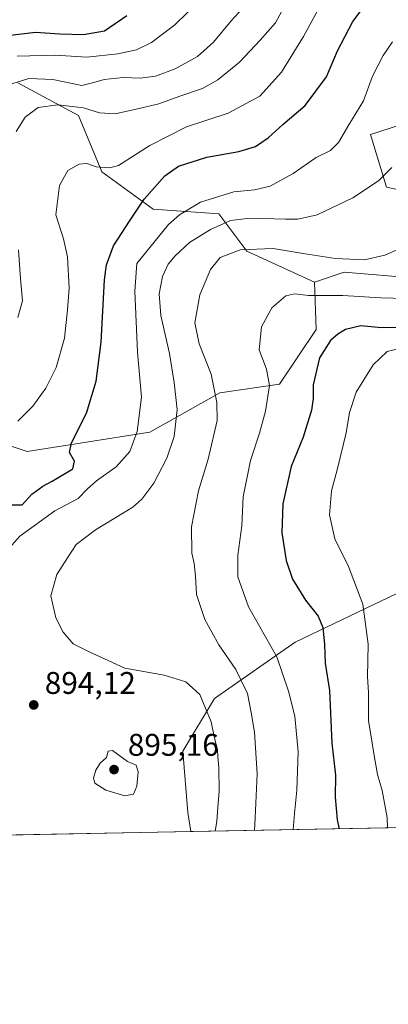
# Model space of a CAD drawing. Units: metres. Extents: x 627357 to 630798, y 4759690 to 4762067.
# Drawn here: x 630283 to 630401, y 4759690 to 4760005 of the extents above; entities that cross this region are included whole.
import ezdxf

# ---------------------------------------------------------------- set-up
doc = ezdxf.new("R2010")
doc.units = ezdxf.units.M
doc.header["$MEASUREMENT"] = 0
for name, color, linetype, lineweight in [('Arbolado forestal CxS', 92, 'Continuous', 0), ('Comarca CxS', 21, 'Continuous', 0), ('Comunidad Autónoma CxS', 142, 'Continuous', 0), ('Curva de nivel maestra', 30, 'Continuous', 30), ('Curva de nivel normal', 30, 'Continuous', 0), ('Entidad de ámbito territorial CxS', 92, 'Continuous', 0), ('Matorral CxS', 135, 'Continuous', 0), ('Municipio CxS', 4, 'Continuous', 0), ('Pastizal CxS', 92, 'Continuous', 0), ('Provincia CxS', 1, 'Continuous', 0), ('Punto de cota en terreno', 7, 'Continuous', 0), ('Rótulo de punto de cota en terreno', 7, 'Continuous', 0)]:
    doc.layers.add(name, color=color, linetype=linetype, lineweight=lineweight)
doc.styles.add('Style-Arial', font='txt')

# ---------------------------------------------------------------- blocks, each defined once
blk = doc.blocks.new('*U7')
at = {"layer": 'Pastizal CxS', "color": 92, "linetype": 'Continuous', "lineweight": 0}
blk.add_polyline3d([(630282.1920999996, 4759984.713500001, 916.4389999999986), (630301.6398999998, 4759974.2349, 909.4566000000051), (630309.1195, 4759956.2729, 905.0497999999935), (630325.5765000005, 4759944.297300001, 899.5201999999991), (630346.5207000002, 4759942.799699999, 893.7030999999989), (630355.4965000004, 4759930.8255, 885.7321999999986), (630377.1765000002, 4759920.9669, 882.5026000000071), (630377.7380999997, 4759905.790100001, 878.277900000001), (630365.9343999998, 4759888.363299999, 879.3332999999985), (630346.8251, 4759885.5537, 884.9979000000021), (630324.4294999996, 4759872.9135, 893.8923999999971), (630285.1571000004, 4759866.759500001, 903.545299999998), (630258.8410999998, 4759875.5703, 908.7575999999973)], dxfattribs=at)
blk = doc.blocks.new('5PATER')
at = {"layer": 'Punto de cota en terreno', "linetype": 'Continuous', "lineweight": 0}
h = blk.add_hatch(color=51, dxfattribs=at)
edge = h.paths.add_edge_path()
edge.add_ellipse((0, 0), major_axis=(-0.1095731443231308, -0.1110710700762829), ratio=0.9994222409660322, start_angle=0, end_angle=360)

msp = doc.modelspace()

# ---------------------------------------------------------------- linework, layer by layer
at = {"layer": 'Arbolado forestal CxS', "color": 92, "linetype": 'Continuous', "lineweight": 0, "extrusion": (-0.03748456530290554, -0.0007052938156248215, 0.9992969578281954), "elevation": -26092.83499659544, "flags": 128}
msp.add_lwpolyline([(-4747044.780423963, 719294.9799847396), (-4747044.780423963, 719230.4021637624)], dxfattribs=at)
at = {"layer": 'Arbolado forestal CxS', "color": 92, "linetype": 'Continuous', "lineweight": 0}
for points in [[(630575.1085000001, 4759887.543500001, 840.0684999999941), (630583.6391000003, 4759899.5713, 840.7764000000025), (630612.3041000003, 4759930.488299999, 844.2085999999982), (630611.7421000004, 4759933.2993, 844.2863000000071), (630611.7423, 4759938.358300001, 844.705700000006), (630606.6842999998, 4759941.169500001, 844.1162999999942), (630581.3914999999, 4759922.619100001, 846.095100000006), (630570.7121000001, 4759913.625700001, 847.1477000000014), (630552.1645000001, 4759891.140100001, 847.3119000000006), (630539.2370999996, 4759887.205499999, 849.8874999999971), (630485.6508999999, 4759897.353900001, 864.3931000000011), (630465.9791000001, 4759906.349500001, 871.1659000000074), (630447.2200999996, 4759919.460899999, 878.4446000000027), (630438.4023000002, 4759923.438100001, 880.4285999999993), (630430.9779000003, 4759955.861300001, 884.4196999999986), (630426.6370999999, 4759967.623500001, 885.728099999993), (630417.6453, 4759975.493899999, 888.8007000000072), (630395.1628999999, 4759968.1863, 893.438500000004), (630400.2204999998, 4759951.3223, 890.1588000000047), (630419.1227000002, 4759947.2797, 885.8175000000047), (630419.4791000001, 4759933.9497, 884.542300000001), (630409.6157000001, 4759922.246099999, 883.7431999999973), (630386.6656999999, 4759924.160700001, 884.3583999999975), (630377.1765000002, 4759920.9669, 882.5026000000071)], [(630419.1227000002, 4759947.2797, 885.8175000000047), (630400.2204999998, 4759951.3223, 890.1588000000047), (630395.1628999999, 4759968.1863, 893.438500000004), (630417.6453, 4759975.493899999, 888.8007000000072)], [(630258.8410999998, 4759875.5703, 908.7575999999973), (630285.1571000004, 4759866.759500001, 903.545299999998), (630324.4294999996, 4759872.9135, 893.8923999999971), (630346.8251, 4759885.5537, 884.9979000000021), (630365.9343999998, 4759888.363299999, 879.3332999999985), (630377.7380999997, 4759905.790100001, 878.277900000001), (630377.1765000002, 4759920.9669, 882.5026000000071), (630386.6656999999, 4759924.160700001, 884.3583999999975), (630409.6157000001, 4759922.246099999, 883.7431999999973)], [(630238.4715, 4759899.788699999, 915.8763999999937), (630258.8410999998, 4759875.5703, 908.7575999999973), (630285.1571000004, 4759866.759500001, 903.545299999998), (630324.4294999996, 4759872.9135, 893.8923999999971), (630346.8251, 4759885.5537, 884.9979000000021), (630365.9343999998, 4759888.363299999, 879.3332999999985), (630377.7380999997, 4759905.790100001, 878.277900000001), (630377.1765000002, 4759920.9669, 882.5026000000071)], [(630432.1517000003, 4759840.9145, 856.4679000000034), (630418.4912999999, 4759828.472899999, 860.7516999999935), (630370.9901000002, 4759805.7293, 877.6848999999929), (630345.1355, 4759787.740900001, 888.5295999999945), (630335.0188999996, 4759770.8773, 893.0678000000044), (630336.5965, 4759751.279100001, 893.1555999999982), (630337.5708, 4759745.161599999, 892.7412999999942)], [(630418.4912999999, 4759828.472899999, 860.7516999999935), (630370.9901000002, 4759805.7293, 877.6848999999929), (630345.1355, 4759787.740900001, 888.5295999999945), (630335.0188999996, 4759770.8773, 893.0678000000044), (630336.5965, 4759751.279100001, 893.1555999999982), (630337.5708999997, 4759745.161499999, 892.7412000000041), (630273.0499, 4759743.9474, 890.3202000000019)]]:
    msp.add_polyline3d(points, dxfattribs=at)
at = {"layer": 'Comarca CxS', "color": 21, "linetype": 'Continuous', "lineweight": 0, "flags": 128}
msp.add_lwpolyline([(627657.8984229201, 4759694.738659788), (627400.2200009727, 4759689.889982374), (627382.3325492515, 4760651.808280487), (627361.5562198346, 4761769.083450275), (627357.2000009743, 4762003.339982349), (628436.9601575617, 4762023.664557901), (629621.1852069391, 4762045.955562759), (629623.0356368253, 4762045.990393883), (630753.5300009996, 4762067.26998235), (630771.4559880756, 4761128.802573435), (630780.7996689209, 4760639.63899679), (630782.2592179248, 4760563.228187943), (630797.720000999, 4759753.819982374), (630559.2705951073, 4759749.333133068)], close=True, dxfattribs=at)
at = {"layer": 'Comunidad Autónoma CxS', "color": 142, "linetype": 'Continuous', "lineweight": 0, "flags": 128}
msp.add_lwpolyline([(627657.8984229201, 4759694.738659788), (627400.2200009727, 4759689.889982374), (627382.3325492515, 4760651.808280487), (627361.5562198346, 4761769.083450275), (627357.2000009743, 4762003.339982349), (628436.9601575617, 4762023.664557901), (629621.1852069391, 4762045.955562759), (629623.0356368253, 4762045.990393883), (630753.5300009996, 4762067.26998235), (630771.4559880756, 4761128.802573435), (630780.7996689209, 4760639.63899679), (630782.2592179248, 4760563.228187943), (630797.720000999, 4759753.819982374), (630559.2705951073, 4759749.333133068)], close=True, dxfattribs=at)
at = {"layer": 'Curva de nivel maestra', "color": 30, "linetype": 'Continuous', "lineweight": 30, "flags": 128}
for points, elevation in [([(630279.8399999999, 4759849.700099999), (630283.5800000001, 4759849.7501), (630286.6399999997, 4759853.120100001), (630290.1399999997, 4759855.7301), (630293.2100000001, 4759857.2401), (630299.75, 4759861.210100001), (630300.29, 4759863.640100001), (630298.6799999997, 4759866.4801), (630299.3799999999, 4759869.530099999), (630304.1600000003, 4759879.0601), (630307.3099999997, 4759889.2501), (630308.9000000004, 4759901.710100001), (630309.9000000004, 4759921.6801), (630310.5800000001, 4759926.470100001), (630312.8700000001, 4759932.530099999), (630317.9199999999, 4759940.440099999), (630322.6399999997, 4759947.530099999), (630329.25, 4759955.0001), (630333.6699999999, 4759958.0601), (630342.6699999999, 4759960.950099999), (630353.0099999999, 4759962.7401), (630358.3399999999, 4759964.350099999), (630362.3399999999, 4759967.1801), (630367.0099999999, 4759971.450099999), (630374.2599999999, 4759977.460100001), (630380.9900000002, 4759986.610099999), (630384.5099999999, 4759995.0101), (630389.4299999997, 4760004.340100001), (630400.4500000002, 4760019.0101)], 900), ([(630278.0199999996, 4759999.7601), (630287.8799999999, 4760000.9001), (630295.6500000004, 4760000.370100001), (630303.2400000002, 4760000.2501), (630309.9699999997, 4760001.370100001), (630317.0999999996, 4760006.290100001)], 925), ([(630405.7599999999, 4759906.4901), (630398.6699999999, 4759906.3201), (630392.0099999999, 4759906.9801), (630387.0800000001, 4759905.790100001), (630384.6200000001, 4759904.350099999), (630382.3399999999, 4759902.270099999), (630378.79, 4759896.7401), (630376.7199999997, 4759888.110099999), (630376.7800000003, 4759883.780099999), (630376.2199999997, 4759879.970100001), (630373.6100000005, 4759871.390100001), (630369.7699999996, 4759862.0101), (630367.0099999999, 4759850.030099999), (630366.7199999997, 4759840.7401), (630368.0700000003, 4759831.920100001), (630370.2000000002, 4759825.870100001), (630374.3300000001, 4759819.1601), (630378.3399999999, 4759814.040100001), (630379.8499999996, 4759810.440099999), (630380.4299999997, 4759805.0101), (630380.6100000005, 4759799.0001), (630381.9800000006, 4759790.340100001), (630382.75, 4759773.420100001), (630383.9100000003, 4759763.2301), (630383.7699999996, 4759756.1601), (630384.4699999997, 4759748.880100001), (630385.0741999998, 4759746.055500001)], 875), ([(630385.0741999998, 4759746.055500001), (630385.0741999998, 4759746.055299999)], 875)]:
    msp.add_lwpolyline(points, dxfattribs=dict(at, elevation=elevation))
at = {"layer": 'Curva de nivel normal', "color": 30, "linetype": 'Continuous', "lineweight": 0, "flags": 128}
for points, elevation in [([(630370.3099999997, 4760014.27), (630364.6600000003, 4760003.91), (630359.8399999999, 4759998.369999999), (630353.1699999999, 4759991.380000001), (630346.2000000002, 4759985.680000001), (630341.3200000003, 4759982.930000001), (630334.0800000001, 4759980.439999999), (630327.3300000001, 4759978), (630321.4600000001, 4759976.67), (630313.3399999999, 4759974.859999999), (630308.3099999997, 4759975.16), (630303.2100000001, 4759976.710000001), (630294.9800000006, 4759977.699999999), (630288.6699999999, 4759976.859999999), (630284.5800000001, 4759973.699999999), (630281.6399999997, 4759969.15)], 910), ([(630277.2000000002, 4759983.41), (630285.6699999999, 4759986.100000001), (630293.3399999999, 4759985.779999999), (630302.6900000004, 4759983.880000001), (630306.5300000003, 4759984.800000001), (630309.8600000005, 4759985.789999999), (630315.9699999997, 4759986.4), (630321.3099999997, 4759986.25), (630326.2800000003, 4759986.91), (630332.6200000001, 4759989.180000001), (630339.7199999997, 4759993.140000001), (630344.8600000005, 4759997.699999999), (630350.4900000002, 4760004.609999999), (630356.4299999997, 4760010.92)], 915), ([(630281.9600000001, 4759993.32), (630294.25, 4759993.59), (630304.2699999996, 4759992.939999999), (630314.2599999999, 4759993.970000001), (630320.1799999997, 4759995.32), (630325.0199999996, 4759997.689999999), (630332.5, 4760003.34), (630340.3600000005, 4760011.01)], 920), ([(630379.5999999996, 4760010.529999999), (630373.6600000003, 4759999.609999999), (630366.6299999999, 4759988.119999999), (630359.6600000003, 4759980.52), (630349.54, 4759974.980000001), (630336.1600000003, 4759970.630000001), (630324.4800000006, 4759964.699999999), (630314.4299999997, 4759958.27), (630311.5999999996, 4759957.539999999), (630307.2800000003, 4759957.9), (630304.3099999997, 4759958.960000001), (630301.8099999997, 4759958.710000001), (630298.2400000002, 4759956.680000001), (630295.5300000003, 4759951.84), (630294.3600000005, 4759942.51), (630296.7800000003, 4759934.789999999), (630298.0999999996, 4759929.109999999), (630298.6600000003, 4759919.07), (630298.0599999997, 4759912.119999999), (630297.1200000001, 4759903.01), (630294.4800000006, 4759893.680000001), (630291.1900000004, 4759887.01), (630287.0199999996, 4759881.24), (630282.1299999999, 4759876.52)], 905), ([(630274.3799999999, 4759830.300000001), (630282.8600000005, 4759839.680000001), (630294.0199999996, 4759847.779999999), (630301.4900000002, 4759851.75), (630304.3899999997, 4759854.76), (630307.3499999996, 4759857.4), (630313.6699999999, 4759861.84), (630318.0099999999, 4759866.720000001), (630320.3499999996, 4759873.140000001), (630321.7800000003, 4759884.189999999), (630320.54, 4759898.52), (630319.6200000001, 4759918.119999999), (630320.2800000003, 4759926.949999999), (630330.3899999997, 4759939.42), (630333.9199999999, 4759942.52), (630340.7199999997, 4759946.57), (630351.3200000003, 4759949.810000001), (630358.0099999999, 4759950.449999999), (630363.0099999999, 4759951.640000001), (630370.3399999999, 4759955.74), (630377.7400000002, 4759960.850000001), (630382.3499999996, 4759963.119999999), (630384.8600000005, 4759965.680000001), (630388.1699999999, 4759971.34), (630392.9000000004, 4759979.01), (630395.8200000003, 4759986.850000001), (630399.2199999997, 4759993.439999999), (630402.2199999997, 4759997.850000001)], 895), ([(630345.4052999998, 4759745.308800001), (630345.9600000001, 4759748.34), (630346.2199999997, 4759753.01), (630346.7000000002, 4759758.01), (630346.6100000005, 4759765.680000001), (630346.2800000003, 4759769.029999999), (630346.1600000003, 4759771.439999999), (630345.1799999997, 4759775.029999999), (630344.1100000005, 4759780.26), (630340.4199999999, 4759789.02), (630336.0099999999, 4759793.09), (630329.0099999999, 4759795.16), (630316.4800000006, 4759797.480000001), (630304.8399999999, 4759802.75), (630299.9400000004, 4759805.26), (630296.6600000003, 4759808.939999999), (630294.2999999998, 4759813.539999999), (630292.79, 4759820.560000001), (630294.6500000004, 4759827.430000001), (630298.1299999999, 4759832.800000001), (630300.8799999999, 4759837.01), (630307.0999999996, 4759841.680000001), (630319.04, 4759848.92), (630321.9299999997, 4759851.480000001), (630325.7199999997, 4759856.65), (630329.9400000004, 4759864.59), (630332.2300000006, 4759871.560000001), (630333.1699999999, 4759880.220000001), (630332.2100000001, 4759888.9), (630330.7999999998, 4759898.16), (630327.9299999997, 4759910.27), (630327.4600000001, 4759917.180000001), (630328.5599999997, 4759922.74), (630330.29, 4759926.689999999), (630332.5199999996, 4759929.390000001), (630337.1399999997, 4759933.619999999), (630343.8499999996, 4759937.789999999), (630350.3399999999, 4759940.65), (630356.5499999998, 4759941.430000001), (630367.9299999997, 4759941.08), (630371.8600000005, 4759941.07), (630378.0499999998, 4759942.49), (630389.4299999997, 4759947.949999999), (630397.6699999999, 4759953.390000001), (630402.0099999999, 4759957.680000001)], 890), ([(630358.0144999997, 4759745.5461), (630358.1600000003, 4759749.51), (630358.8700000001, 4759763.630000001), (630358.0099999999, 4759776.949999999), (630356.8700000001, 4759783.279999999), (630355.6900000004, 4759789.359999999), (630352.0499999998, 4759797.029999999), (630346.5899999999, 4759804.859999999), (630342.0300000003, 4759813.060000001), (630339.4100000003, 4759821.039999999), (630339.0499999998, 4759826.84), (630338.6699999999, 4759830.939999999), (630337.9199999999, 4759834.230000001), (630337.8200000003, 4759842.640000001), (630340.0099999999, 4759854.17), (630343.1399999997, 4759864.34), (630346.0300000003, 4759876.680000001), (630345.8799999999, 4759882.4), (630344.0700000003, 4759891.470000001), (630340.2699999996, 4759901.26), (630338.8799999999, 4759907.890000001), (630340.4199999999, 4759916.850000001), (630343.9400000004, 4759925.02), (630347.0099999999, 4759928.880000001), (630353.3399999999, 4759931.26), (630364.0099999999, 4759931.75), (630374.2400000002, 4759929.99), (630383.9400000004, 4759928.550000001), (630393.2400000002, 4759928.100000001), (630399.6699999999, 4759929.539999999), (630409.04, 4759933.689999999)], 885), ([(630282.3700000001, 4759931.34), (630283.0800000001, 4759921.99), (630283.7000000002, 4759915.029999999), (630282.1799999997, 4759909.680000001)], 910), ([(630409.8499999996, 4759915.630000001), (630398.4800000006, 4759915.949999999), (630386.2300000006, 4759916.74), (630375.2999999998, 4759916.65), (630370.8499999996, 4759917.189999999), (630368.0499999998, 4759916.57), (630363.5800000001, 4759912.720000001), (630360.2400000002, 4759906.680000001), (630359.5099999999, 4759899.34), (630361.8300000001, 4759893.100000001), (630362.7599999999, 4759887.850000001), (630361.5, 4759879.67), (630359.54, 4759872.59), (630356.6500000004, 4759863.91), (630354.3899999997, 4759852.24), (630353.8899999997, 4759843), (630352.5999999996, 4759833.630000001), (630352.6200000001, 4759826.65), (630356.0300000003, 4759817.039999999), (630365.1200000001, 4759801.119999999), (630368.9199999999, 4759790.119999999), (630370.9400000004, 4759782.100000001), (630371.9699999997, 4759770.680000001), (630371.5899999999, 4759758.4), (630370.7800000003, 4759750.9), (630370.3765000004, 4759745.778700001)], 880), ([(630404.3700000001, 4759899.76), (630400.4699999997, 4759898.76), (630395.9400000004, 4759894.539999999), (630390.5700000003, 4759885.800000001), (630388.4400000004, 4759879.27), (630387.3200000003, 4759872.720000001), (630384.4600000001, 4759860.939999999), (630382.6200000001, 4759854.220000001), (630382.0300000003, 4759846.529999999), (630383.7400000002, 4759838.83), (630388.0800000001, 4759829.930000001), (630392.6699999999, 4759817.939999999), (630394.3700000001, 4759805.17), (630394.2199999997, 4759794.680000001), (630394.4900000002, 4759789.680000001), (630394.5099999999, 4759780.699999999), (630396.1799999997, 4759770.100000001), (630397.3300000001, 4759763.369999999), (630398.8399999999, 4759758.34), (630400.4299999997, 4759749.680000001), (630400.6047999999, 4759746.3475)], 870), ([(630312.4800000006, 4759771.15), (630311.0899999999, 4759770.880000001), (630310.5700000003, 4759768.82), (630308.5599999997, 4759767.01), (630307.1299999999, 4759764.84), (630306.4299999997, 4759762.300000001), (630306.7999999998, 4759760.630000001), (630310.3600000005, 4759758.359999999), (630316.4000000004, 4759756.560000001), (630319.2199999997, 4759757.180000001), (630320.2699999996, 4759759.680000001), (630320.6900000004, 4759764.279999999), (630320.0800000001, 4759766.42), (630317.29, 4759767.560000001), (630312.4800000006, 4759771.15)], 895)]:
    msp.add_lwpolyline(points, dxfattribs=dict(at, elevation=elevation))
at = {"layer": 'Entidad de ámbito territorial CxS', "color": 92, "linetype": 'Continuous', "lineweight": 0, "flags": 128}
msp.add_lwpolyline([(630607.8880000009, 4760005.100000001), (630603.6459999987, 4759965.797), (630599.4819999996, 4759940.358999999), (630598.1200000007, 4759935.102000001), (630595.5959999998, 4759930.444), (630588.6709999992, 4759924.248000001), (630579.4529999989, 4759919.205999999), (630579.1709999996, 4759919.063999999), (630574.6690000005, 4759916.810000001), (630573.5569999998, 4759907.585999999), (630571.4859999989, 4759890.405), (630569.9179999996, 4759877.396000001), (630564.4669999992, 4759832.174000001), (630559.2639999995, 4759750.238999999), (630559.2705951073, 4759749.333133068), (627657.8984229201, 4759694.738659788)], dxfattribs=at)
at = {"layer": 'Matorral CxS', "color": 135, "linetype": 'Continuous', "lineweight": 0}
for points in [[(630409.6157000001, 4759922.246099999, 883.7431999999973), (630386.6656999999, 4759924.160700001, 884.3583999999975), (630377.1765000002, 4759920.9669, 882.5026000000071), (630355.4965000004, 4759930.8255, 885.7321999999986), (630346.5207000002, 4759942.799699999, 893.7030999999989), (630325.5765000005, 4759944.297300001, 899.5201999999991), (630309.1195, 4759956.2729, 905.0497999999935), (630301.6398999998, 4759974.2349, 909.4566000000051), (630282.1920999996, 4759984.713500001, 916.4389999999986)], [(630282.1920999996, 4759984.713500001, 916.4389999999986), (630301.6398999998, 4759974.2349, 909.4566000000051), (630309.1195, 4759956.2729, 905.0497999999935), (630325.5765000005, 4759944.297300001, 899.5201999999991), (630346.5207000002, 4759942.799699999, 893.7030999999989), (630355.4965000004, 4759930.8255, 885.7321999999986), (630377.1765000002, 4759920.9669, 882.5026000000071)], [(630575.1085000001, 4759887.543500001, 840.0684999999941), (630583.6391000003, 4759899.5713, 840.7764000000025), (630612.3041000003, 4759930.488299999, 844.2085999999982), (630611.7421000004, 4759933.2993, 844.2863000000071), (630611.7423, 4759938.358300001, 844.705700000006), (630606.6842999998, 4759941.169500001, 844.1162999999942), (630581.3914999999, 4759922.619100001, 846.095100000006), (630570.7121000001, 4759913.625700001, 847.1477000000014), (630552.1645000001, 4759891.140100001, 847.3119000000006), (630539.2370999996, 4759887.205499999, 849.8874999999971), (630485.6508999999, 4759897.353900001, 864.3931000000011), (630465.9791000001, 4759906.349500001, 871.1659000000074), (630447.2200999996, 4759919.460899999, 878.4446000000027), (630438.4023000002, 4759923.438100001, 880.4285999999993), (630430.9779000003, 4759955.861300001, 884.4196999999986), (630426.6370999999, 4759967.623500001, 885.728099999993), (630417.6453, 4759975.493899999, 888.8007000000072), (630395.1628999999, 4759968.1863, 893.438500000004), (630400.2204999998, 4759951.3223, 890.1588000000047), (630419.1227000002, 4759947.2797, 885.8175000000047), (630419.4791000001, 4759933.9497, 884.542300000001), (630409.6157000001, 4759922.246099999, 883.7431999999973), (630386.6656999999, 4759924.160700001, 884.3583999999975), (630377.1765000002, 4759920.9669, 882.5026000000071)], [(630417.6453, 4759975.493899999, 888.8007000000072), (630395.1628999999, 4759968.1863, 893.438500000004), (630400.2204999998, 4759951.3223, 890.1588000000047), (630419.1227000002, 4759947.2797, 885.8175000000047)]]:
    msp.add_polyline3d(points, dxfattribs=at)
at = {"layer": 'Municipio CxS', "color": 4, "linetype": 'Continuous', "lineweight": 0, "flags": 128}
msp.add_lwpolyline([(627657.8984229201, 4759694.738659788), (627400.2200009727, 4759689.889982374), (627382.3325492515, 4760651.808280487), (627361.5562198346, 4761769.083450275), (627357.2000009743, 4762003.339982349), (628436.9601575617, 4762023.664557901), (629621.1852069391, 4762045.955562759), (629623.0356368253, 4762045.990393883), (630753.5300009996, 4762067.26998235), (630771.4559880756, 4761128.802573435), (630780.7996689209, 4760639.63899679), (630782.2592179248, 4760563.228187943), (630797.720000999, 4759753.819982374), (630559.2705951073, 4759749.333133068)], close=True, dxfattribs=at)
at = {"layer": 'Pastizal CxS', "color": 92, "linetype": 'Continuous', "lineweight": 0, "extrusion": (0.3340651709824208, 0.006286052854125563, 0.9425290165697824), "elevation": 241335.2726022148, "flags": 128}
msp.add_lwpolyline([(4747043.869150248, -678259.6099710523), (4747043.869150248, -678109.1668609349)], dxfattribs=at)
at = {"layer": 'Pastizal CxS', "color": 92, "linetype": 'Continuous', "lineweight": 0}
for points in [[(630282.1920999996, 4759984.713500001, 916.4389999999986), (630301.6398999998, 4759974.2349, 909.4566000000051), (630309.1195, 4759956.2729, 905.0497999999935), (630325.5765000005, 4759944.297300001, 899.5201999999991), (630346.5207000002, 4759942.799699999, 893.7030999999989), (630355.4965000004, 4759930.8255, 885.7321999999986), (630377.1765000002, 4759920.9669, 882.5026000000071)], [(630238.4715, 4759899.788699999, 915.8763999999937), (630258.8410999998, 4759875.5703, 908.7575999999973), (630285.1571000004, 4759866.759500001, 903.545299999998), (630324.4294999996, 4759872.9135, 893.8923999999971), (630346.8251, 4759885.5537, 884.9979000000021), (630365.9343999998, 4759888.363299999, 879.3332999999985), (630377.7380999997, 4759905.790100001, 878.277900000001), (630377.1765000002, 4759920.9669, 882.5026000000071)], [(630432.1517000003, 4759840.9145, 856.4679000000034), (630418.4912999999, 4759828.472899999, 860.7516999999935), (630370.9901000002, 4759805.7293, 877.6848999999929), (630345.1355, 4759787.740900001, 888.5295999999945), (630335.0188999996, 4759770.8773, 893.0678000000044), (630336.5965, 4759751.279100001, 893.1555999999982), (630337.5708, 4759745.161599999, 892.7412999999942)]]:
    msp.add_polyline3d(points, dxfattribs=at)
msp.add_polyline3d([(630479.3426999999, 4759747.829100001, 842.4746000000014), (630337.5708999997, 4759745.161499999, 892.7412000000041), (630336.5965, 4759751.279100001, 893.1555999999982), (630335.0188999996, 4759770.8773, 893.0678000000044), (630345.1355, 4759787.740900001, 888.5295999999945), (630370.9901000002, 4759805.7293, 877.6848999999929), (630418.4912999999, 4759828.472899999, 860.7516999999935), (630432.1517000003, 4759840.9145, 856.4679000000034), (630437.4490999999, 4759809.699300001, 854.119200000001), (630453.9067000002, 4759794.7279, 848.4475999999995), (630474.8545000004, 4759779.756300001, 842.2967999999966), (630479.3431000002, 4759760.294299999, 842.3720999999933)], close=True, dxfattribs=at)
at = {"layer": 'Provincia CxS', "color": 1, "linetype": 'Continuous', "lineweight": 0, "flags": 128}
msp.add_lwpolyline([(627657.8984229201, 4759694.738659788), (627400.2200009727, 4759689.889982374), (627382.3325492515, 4760651.808280487), (627361.5562198346, 4761769.083450275), (627357.2000009743, 4762003.339982349), (628436.9601575617, 4762023.664557901), (629621.1852069391, 4762045.955562759), (629623.0356368253, 4762045.990393883), (630753.5300009996, 4762067.26998235), (630771.4559880756, 4761128.802573435), (630780.7996689209, 4760639.63899679), (630782.2592179248, 4760563.228187943), (630797.720000999, 4759753.819982374), (630559.2705951073, 4759749.333133068)], close=True, dxfattribs=at)

# ---------------------------------------------------------------- block references
at = {"layer": 'Pastizal CxS', "color": 92, "linetype": 'Continuous', "lineweight": 0}
msp.add_blockref('*U7', (0, 0), dxfattribs=at)
at = {"layer": 'Punto de cota en terreno', "color": 7, "linetype": 'Continuous', "lineweight": 0, "xscale": 10, "yscale": 10, "zscale": 10}
for p in [(630287.2800000003, 4759785.680000001, 894.1199999999953), (630313, 4759765, 895.1600000000036)]:
    msp.add_blockref('5PATER', p, dxfattribs=at)

# ---------------------------------------------------------------- texts
at = {"layer": 'Rótulo de punto de cota en terreno', "color": 7, "linetype": 'Continuous', "lineweight": 0, "style": 'Style-Arial'}
for s, p in [('894,12', (630290.8077999996, 4759789.207800001)), ('895,16', (630317.4096999997, 4759769.409700001))]:
    msp.add_text(s, height=7.000000000000002, dxfattribs=at).set_placement(p)

doc.saveas('drawing.dxf')
